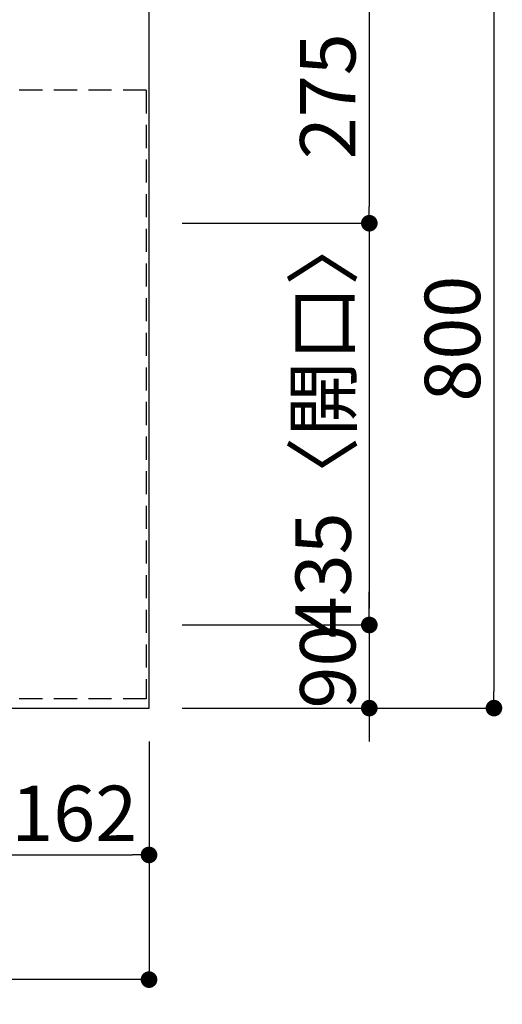
# Model space of a CAD drawing. Extents: x 28111 to 54233, y -10810 to -2410.
# Drawn here: x 30960 to 31483, y -4629 to -3563 of the extents above; entities that cross this region are included whole.
import ezdxf

# ---------------------------------------------------------------- set-up
doc = ezdxf.new("R2010")
doc.units = 0
doc.header["$LTSCALE"] = 50
doc.header["$MEASUREMENT"] = 0
doc.linetypes.add('HIDDEN', pattern=[0.375, 0.25, -0.125])
doc.layers.get('0').update_dxf_attribs({"linetype": 'CONTINUOUS'})
for name, color, linetype in [('121-キャビネット（中）', 253, 'HIDDEN'), ('126-甲板', 2, 'CONTINUOUS'), ('166-寸法B', 11, 'CONTINUOUS')]:
    doc.layers.add(name, color=color, linetype=linetype)
doc.styles.add('KH001', font='txt')
doc.dimstyles.new('KH1xx030', dxfattribs={"dimscale": 30, "dimtxt": 2, "dimasz": 0.6, "dimexe": 0.3, "dimexo": 1.2, "dimgap": 0.5, "dimtad": 3, "dimdec": 1, "dimdsep": 46, "dimlunit": 6, "dimtxsty": 'KH001', "dimblk": 'DOT', "dimcen": 1, "dimdle": 1, "dimclrd": 256, "dimclre": 256, "dimclrt": 256, "dimadec": 0, "dimazin": 0, "dimtfac": 1, "dimtdec": 1, "dimtix": 1, "dimtmove": 2, "dimatfit": 3, "dimldrblk": 'CLOSEDBLANK', "dimfxl": 1, "dimtolj": 1, "dimtzin": 0, "dimlwd": -1, "dimlwe": -1, "dimarcsym": 0})

# ---------------------------------------------------------------- blocks, each defined once
blk = doc.blocks.new('_Dot')
at = {"color": 0, "linetype": 'ByBlock', "lineweight": -2}
blk.add_line((-0.5, 0), (-1, 0), dxfattribs=at)
at = {"color": 0, "linetype": 'ByBlock', "const_width": 0.5}
blk.add_lwpolyline([(-0.25, 0, 1), (0.25, 0, 1)], format="xyb", close=True, dxfattribs=at)
blk = doc.blocks.new('*D15')
at = {"layer": '166-寸法B', "transparency": 16777216}
for p, q in [((30938.3, -4344.4), (30938.3, -4476.4)), ((31100.3, -4344.4), (31100.3, -4476.4)), ((30956.3, -4467.4), (31082.3, -4467.4))]:
    blk.add_line(p, q, dxfattribs=at)
at = {"layer": '166-寸法B', "transparency": 16777216, "xscale": 18, "yscale": 18, "zscale": 18, "rotation": 180}
blk.add_blockref('_Dot', (30938.3, -4467.4), dxfattribs=at)
at = {"layer": '166-寸法B', "transparency": 16777216, "xscale": 18, "yscale": 18, "zscale": 18}
blk.add_blockref('_Dot', (31100.3, -4467.4), dxfattribs=at)
at = {"layer": '166-寸法B', "transparency": 16777216, "insert": (31019.3, -4422.4), "char_height": 60, "attachment_point": 5, "style": 'KH001'}
blk.add_mtext('\\A1;162', dxfattribs=at)
blk = doc.blocks.new('_ClosedBlank')
at = {"color": 0, "linetype": 'ByBlock', "lineweight": -2}
for p, q in [((-1, 0.167), (0, 0)), ((-1, 0.167), (-1, -0.167)), ((0, 0), (-1, -0.167))]:
    blk.add_line(p, q, dxfattribs=at)
blk = doc.blocks.new('*D30')
at = {"layer": '166-寸法B', "transparency": 16777216}
for p, q in [((31136.3, -3508.4), (31482.9, -3508.4)), ((31473.9, -3526.4), (31473.9, -4290.4)), ((31136.3, -4308.4), (31482.9, -4308.4))]:
    blk.add_line(p, q, dxfattribs=at)
at = {"layer": '166-寸法B', "transparency": 16777216, "xscale": 18, "yscale": 18, "zscale": 18}
for p, rotation in [((31473.9, -3508.4), 90), ((31473.9, -4308.4), 270)]:
    blk.add_blockref('_Dot', p, dxfattribs=dict(at, rotation=rotation))
at = {"layer": '166-寸法B', "transparency": 16777216, "insert": (31428.9, -3908.4), "char_height": 60, "attachment_point": 5, "rotation": 90, "style": 'KH001'}
blk.add_mtext('\\A1;800', dxfattribs=at)
blk = doc.blocks.new('*D31')
at = {"layer": '166-寸法B', "transparency": 16777216}
for p, q in [((31136.3, -3508.4), (31347.9, -3508.4)), ((31338.9, -3526.4), (31338.9, -3765.4)), ((31136.3, -3783.4), (31347.9, -3783.4))]:
    blk.add_line(p, q, dxfattribs=at)
at = {"layer": '166-寸法B', "transparency": 16777216, "xscale": 18, "yscale": 18, "zscale": 18}
for p, rotation in [((31338.9, -3508.4), 90), ((31338.9, -3783.4), 270)]:
    blk.add_blockref('_Dot', p, dxfattribs=dict(at, rotation=rotation))
at = {"layer": '166-寸法B', "transparency": 16777216, "insert": (31293.9, -3645.9), "char_height": 60, "attachment_point": 5, "rotation": 90, "style": 'KH001'}
blk.add_mtext('\\A1;275', dxfattribs=at)
blk = doc.blocks.new('*D32')
at = {"layer": '166-寸法B', "transparency": 16777216}
for p, q in [((31136.3, -3783.4), (31347.9, -3783.4)), ((31338.9, -3801.4), (31338.9, -4200.4)), ((31136.3, -4218.4), (31347.9, -4218.4))]:
    blk.add_line(p, q, dxfattribs=at)
at = {"layer": '166-寸法B', "transparency": 16777216, "xscale": 18, "yscale": 18, "zscale": 18}
for p, rotation in [((31338.9, -3783.4), 90), ((31338.9, -4218.4), 270)]:
    blk.add_blockref('_Dot', p, dxfattribs=dict(at, rotation=rotation))
at = {"layer": '166-寸法B', "transparency": 16777216, "insert": (31288.9, -4000.9), "char_height": 60, "attachment_point": 5, "rotation": 90, "style": 'KH001'}
blk.add_mtext('\\A1;435〈開口〉', dxfattribs=at)
blk = doc.blocks.new('*D33')
at = {"layer": '166-寸法B', "transparency": 16777216}
for p, q in [((31338.9, -4200.4), (31338.9, -4182.4)), ((31136.3, -4218.4), (31347.9, -4218.4)), ((31338.9, -4218.4), (31338.9, -4308.4)), ((31136.3, -4308.4), (31347.9, -4308.4)), ((31338.9, -4326.4), (31338.9, -4344.4))]:
    blk.add_line(p, q, dxfattribs=at)
at = {"layer": '166-寸法B', "transparency": 16777216, "xscale": 18, "yscale": 18, "zscale": 18}
for p, rotation in [((31338.9, -4218.4), 270), ((31338.9, -4308.4), 90)]:
    blk.add_blockref('_Dot', p, dxfattribs=dict(at, rotation=rotation))
at = {"layer": '166-寸法B', "transparency": 16777216, "insert": (31293.9, -4263.4), "char_height": 60, "attachment_point": 5, "rotation": 90, "style": 'KH001'}
blk.add_mtext('\\A1;90', dxfattribs=at)
blk = doc.blocks.new('*D8')
at = {"layer": '166-寸法B', "transparency": 16777216}
for p, q in [((29628.3, -4344.4), (29628.3, -4611.4)), ((31100.3, -4344.4), (31100.3, -4611.4)), ((31082.3, -4602.4), (29646.3, -4602.4))]:
    blk.add_line(p, q, dxfattribs=at)
at = {"layer": '166-寸法B', "transparency": 16777216, "xscale": 18, "yscale": 18, "zscale": 18, "rotation": 180}
blk.add_blockref('_Dot', (29628.3, -4602.4), dxfattribs=at)
at = {"layer": '166-寸法B', "transparency": 16777216, "xscale": 18, "yscale": 18, "zscale": 18}
blk.add_blockref('_Dot', (31100.3, -4602.4), dxfattribs=at)
at = {"layer": '166-寸法B', "transparency": 16777216, "insert": (30573, -4552.1), "char_height": 60, "attachment_point": 5, "style": 'KH001'}
blk.add_mtext('\\A1;1,472〈ﾜｰｸﾄｯﾌﾟ寸法〉', dxfattribs=at)

msp = doc.modelspace()

# ---------------------------------------------------------------- linework, layer by layer
at = {"layer": '121-キャビネット（中）', "ltscale": 2}
msp.add_line((31097.32, -3639.43), (28978.32, -3639.43), dxfattribs=at)
msp.add_lwpolyline([(31097.32, -3639.43), (31097.32, -4298.43), (29618.32, -4298.43), (29618.32, -5327.43)], dxfattribs=at)
at = {"layer": '126-甲板'}
msp.add_lwpolyline([(29628.32, -4308.43), (31100.32, -4308.43), (31100.32, -3508.43), (28981.32, -3508.43), (28981.32, -5330.43), (28981.32, -5330.43)], dxfattribs=at)

# ---------------------------------------------------------------- dimensions: what is measured, and where the dimension line sits
at = {"layer": '166-寸法B'}
for base, p1, p2, picture, middle in [((31473.92, -4308.43), (31100.32, -3508.43), (31100.32, -4308.43), '*D30', (31428.92, -3908.43)), ((31338.92, -3783.43), (31100.32, -3508.43), (31100.32, -3783.43), '*D31', (31293.92, -3645.93)), ((31338.92, -4308.43), (31100.32, -4218.43), (31100.32, -4308.43), '*D33', (31293.92, -4263.43))]:
    dim = msp.add_linear_dim(base=base, p1=p1, p2=p2, angle=90, dimstyle='KH1xx030', dxfattribs=at)
    dim.commit()
    dim.dimension.update_dxf_attribs({"geometry": picture, "text_midpoint": middle})
dim = msp.add_linear_dim(base=(31338.92, -4218.43), p1=(31100.32, -3783.43), p2=(31100.32, -4218.43), angle=90, text='<>〈開口〉', dimstyle='KH1xx030', dxfattribs=at)
dim.commit()
dim.dimension.update_dxf_attribs({"geometry": '*D32', "text_midpoint": (31288.9, -4000.93)})
dim = msp.add_linear_dim(base=(29628.32, -4602.45), p1=(31100.32, -4308.43), p2=(29628.32, -4308.43), text='<>〈ﾜｰｸﾄｯﾌﾟ寸法〉', dimstyle='KH1xx030', dxfattribs=at)
dim.commit()
dim.dimension.update_dxf_attribs({"geometry": '*D8', "text_midpoint": (30573.01, -4552.12), "dimtype": 128})
dim = msp.add_linear_dim(base=(31100.32, -4467.45), p1=(30938.32, -4308.43), p2=(31100.32, -4308.43), dimstyle='KH1xx030', dxfattribs=at)
dim.commit()
dim.dimension.update_dxf_attribs({"geometry": '*D15', "text_midpoint": (31019.32, -4422.45)})

doc.saveas('drawing.dxf')
